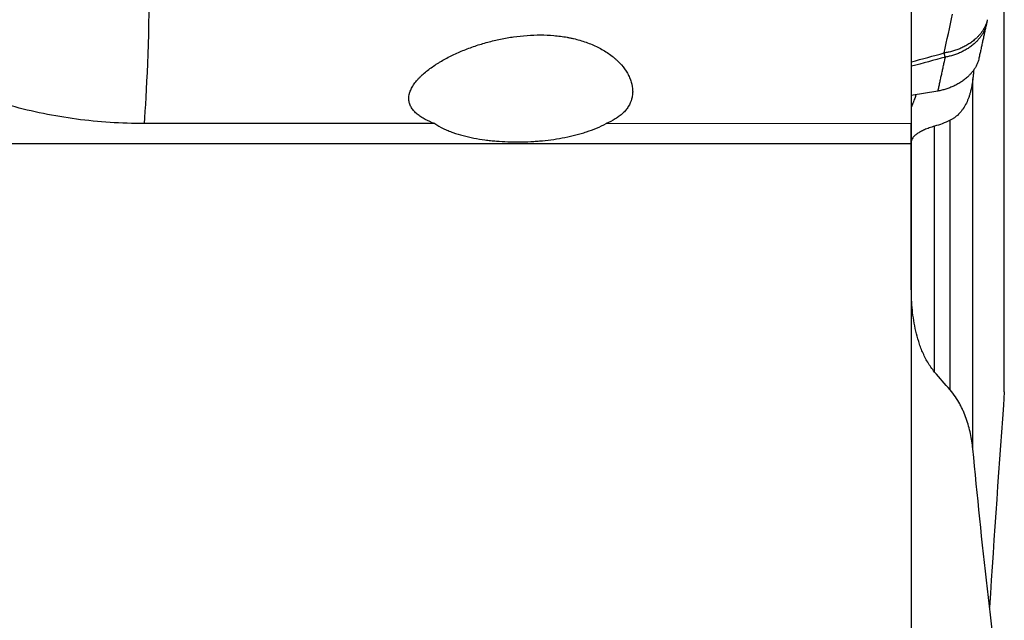
# Model space of a CAD drawing. Units: millimetres. Extents: x 202 to 323, y 159 to 346.
# Drawn here: x 281 to 299, y 272 to 283 of the extents above; entities that cross this region are included whole.
import ezdxf

# ---------------------------------------------------------------- set-up
doc = ezdxf.new("R2010")
doc.units = ezdxf.units.MM
doc.layers.add('1', color=4, linetype='Continuous')
doc.layers.add('NOCUT', color=7, linetype='Continuous')

msp = doc.modelspace()

# ---------------------------------------------------------------- linework, layer by layer
at = {"layer": '1'}
for p, q in [((299.1051, 276.1794), (299.1051, 284.4453)), ((297.4051, 283.5778), (297.4051, 281.0785)), ((298.5298, 275.1454), (298.5298, 281.8989)), ((297.8923, 281.6751), (297.405, 281.5923)), ((288.6919, 281.0798), (283.384, 281.0806)), ((297.4051, 281.0785), (291.8252, 281.0793)), ((297.8315, 276.5475), (297.8315, 281.0327)), ((298.1141, 276.2177), (298.1141, 281.1404)), ((297.4051, 280.7106), (280.9451, 280.7131)), ((297.4051, 278.0616), (297.4051, 280.7106))]:
    msp.add_line(p, q, dxfattribs=at)
msp.add_ellipse((283.2929, 285.5573), major_axis=(0.0008, 5), ratio=0.041222, start_param=3.6031869, end_param=4.3370543, dxfattribs=at)
for points, degree in [([(298.0065, 282.3715), (298.0568, 282.6079), (298.107, 282.8443), (298.1573, 283.0806)], 3), ([(298.7769, 282.8958), (298.6415, 282.2762)], 1), ([(298.7947, 282.9785), (298.7843, 282.9295), (298.7769, 282.8958)], 2), ([(297.4072, 282.2091), (297.6073, 282.2631), (297.8072, 282.3173), (298.0069, 282.3716)], 3), ([(298.0277, 282.2947), (297.8211, 282.2386), (297.6143, 282.1826), (297.4072, 282.1268)], 3), ([(297.8923, 281.6751), (298.0277, 282.2947)], 1), ([(297.4051, 280.7106), (297.4051, 280.8239), (297.4051, 280.9466), (297.4051, 281.0785)], 3), ([(298.1141, 276.2154), (298.0188, 276.3238), (297.9246, 276.4325), (297.8315, 276.5416)], 3), ([(299.1051, 276.1794), (299.0097, 274.869), (298.9192, 273.5583), (298.8341, 272.2472)], 3), ([(299.1051, 270.0258), (298.8856, 271.7293), (298.6919, 273.4342), (298.5298, 275.1409)], 3)]:
    msp.add_open_spline(points, degree=degree, dxfattribs=at)
for points, weights in [([(298.7947, 282.9785), (298.6926, 282.4629), (298.0065, 282.3715)], [1, 0.75191733872, 1]), ([(298.7769, 282.8958), (298.6798, 282.4055), (298.0277, 282.2947)], [1, 0.768090784207, 1]), ([(298.6415, 282.2762), (298.5444, 281.786), (297.8923, 281.6751)], [1, 0.768090784207, 1])]:
    msp.add_rational_spline(points, weights, degree=2, dxfattribs=at)
for points, knots in [([(288.6919, 281.0798), (288.6301, 281.1026), (288.5716, 281.1279), (288.5038, 281.1637), (288.4905, 281.1711), (288.4646, 281.1862), (288.4521, 281.1939), (288.4156, 281.2177), (288.3928, 281.2344), (288.3506, 281.2694), (288.3312, 281.2877), (288.3051, 281.3168), (288.2968, 281.3268), (288.2814, 281.3472), (288.2743, 281.3575), (288.2549, 281.3892), (288.2444, 281.411), (288.2324, 281.4449), (288.229, 281.4564), (288.2237, 281.4798), (288.2216, 281.4918), (288.215, 281.5524), (288.221, 281.602), (288.2417, 281.6654), (288.2465, 281.6781), (288.2574, 281.7038), (288.2634, 281.7166), (288.2833, 281.7547), (288.2988, 281.7799), (288.3339, 281.8298), (288.3535, 281.8546), (288.3856, 281.8913), (288.3967, 281.9034), (288.4197, 281.9274), (288.4315, 281.9392), (288.4923, 281.9977), (288.5462, 282.0424), (288.6333, 282.1067), (288.6634, 282.1276), (288.7101, 282.1584), (288.7258, 282.1686), (288.7576, 282.1885), (288.7737, 282.1983), (288.8548, 282.2467), (288.922, 282.283), (289.0604, 282.3514), (289.1316, 282.3834), (289.2412, 282.4285), (289.2782, 282.443), (289.353, 282.471), (289.391, 282.4846), (289.5052, 282.5233), (289.5822, 282.5467), (289.7375, 282.5889), (289.8943, 282.6264), (290.054, 282.6543), (290.2153, 282.677), (290.2967, 282.6858), (290.4612, 282.6976), (290.5432, 282.7005), (290.7064, 282.7), (290.7877, 282.6965), (290.9496, 282.6827), (291.0301, 282.6723), (291.1303, 282.6543), (291.1503, 282.6504), (291.19, 282.6423), (291.2493, 282.6293), (291.3073, 282.6142), (291.4218, 282.5811), (291.496, 282.5551), (291.6036, 282.5097), (291.639, 282.4935), (291.7081, 282.459), (291.7415, 282.4408), (291.8385, 282.3838), (291.8986, 282.3423), (291.9678, 282.2862), (291.9813, 282.2748), (292.0077, 282.2515), (292.0207, 282.2396), (292.0583, 282.2035), (292.0817, 282.1789), (292.1471, 282.1041), (292.1841, 282.0525), (292.2221, 281.9864), (292.2293, 281.9731), (292.2428, 281.9463), (292.2492, 281.9328), (292.2668, 281.8922), (292.2767, 281.8654), (292.3006, 281.7852), (292.3093, 281.7324), (292.3108, 281.6674), (292.3107, 281.6544), (292.3094, 281.6286), (292.3084, 281.6158), (292.3037, 281.578), (292.2988, 281.5533), (292.2789, 281.4811), (292.2585, 281.4352), (292.2243, 281.3805), (292.217, 281.3697), (292.2016, 281.3486), (292.1774, 281.3175), (292.1314, 281.2687), (292.0887, 281.2326), (292.0544, 281.2066), (292.0426, 281.1981), (292.0183, 281.1814), (292.0057, 281.1733), (291.9413, 281.1334), (291.8853, 281.105), (291.8252, 281.0793)], [0, 0, 0, 0, 0.03125, 0.03125, 0.0390625, 0.0390625, 0.046875, 0.046875, 0.0625, 0.0625, 0.078125, 0.078125, 0.0859375, 0.0859375, 0.09375, 0.09375, 0.109375, 0.109375, 0.1171875, 0.1171875, 0.125, 0.125, 0.15625, 0.15625, 0.1640625, 0.1640625, 0.171875, 0.171875, 0.1875, 0.1875, 0.203125, 0.203125, 0.2109375, 0.2109375, 0.21875, 0.21875, 0.25, 0.25, 0.265625, 0.265625, 0.2734375, 0.2734375, 0.28125, 0.28125, 0.3125, 0.3125, 0.34375, 0.34375, 0.359375, 0.359375, 0.375, 0.375, 0.40625, 0.40625, 0.4375, 0.46875, 0.46875, 0.5, 0.5, 0.53125, 0.53125, 0.5625, 0.5625, 0.59375, 0.59375, 0.6015625, 0.6015625, 0.609375, 0.625, 0.625, 0.65625, 0.65625, 0.671875, 0.671875, 0.6875, 0.6875, 0.71875, 0.71875, 0.7265625, 0.7265625, 0.734375, 0.734375, 0.75, 0.75, 0.78125, 0.78125, 0.7890625, 0.7890625, 0.796875, 0.796875, 0.8125, 0.8125, 0.84375, 0.84375, 0.8515625, 0.8515625, 0.859375, 0.859375, 0.875, 0.875, 0.90625, 0.90625, 0.9140625, 0.9140625, 0.921875, 0.9375, 0.953125, 0.953125, 0.9609375, 0.9609375, 0.96875, 0.96875, 1, 1, 1, 1]), ([(298.0277, 282.2947), (298.0269, 282.2964), (298.0254, 282.2998), (298.0232, 282.3054), (298.0211, 282.3112), (298.019, 282.3174), (298.0171, 282.324), (298.0151, 282.3309), (298.0133, 282.3383), (298.0115, 282.346), (298.0098, 282.3541), (298.0081, 282.3625), (298.007, 282.3685), (298.0065, 282.3715)], [0, 0, 0, 0, 0.0835126, 0.1684904, 0.2549386, 0.3428622, 0.4322657, 0.5231537, 0.6155303, 0.7093994, 0.8047651, 0.9016308, 1, 1, 1, 1]), ([(298.5465, 282.0632), (298.5459, 282.0572), (298.5453, 282.0512), (298.5423, 282.0208), (298.5399, 281.9963), (298.5349, 281.9475), (298.5323, 281.9232), (298.5298, 281.8989)], [0, 0, 0, 0, 0.1092319, 0.1092319, 0.554616, 0.554616, 1, 1, 1, 1]), ([(298.5298, 281.8989), (298.5216, 281.8216), (298.5087, 281.7452), (298.4845, 281.6515), (298.4792, 281.6328), (298.4679, 281.5958), (298.4618, 281.5776), (298.4424, 281.5236), (298.4277, 281.4887), (298.3946, 281.4213), (298.3762, 281.3889), (298.3451, 281.3423), (298.3342, 281.327), (298.3111, 281.2976), (298.2991, 281.2834), (298.2617, 281.243), (298.2349, 281.2185), (298.1916, 281.1859), (298.1766, 281.1757), (298.1459, 281.1568), (298.1301, 281.1482), (298.1141, 281.1404)], [0, 0, 0, 0, 0.25, 0.25, 0.3125, 0.3125, 0.375, 0.375, 0.5, 0.5, 0.625, 0.625, 0.6875, 0.6875, 0.75, 0.75, 0.875, 0.875, 0.9375, 0.9375, 1, 1, 1, 1]), ([(297.488, 281.6048), (297.4818, 281.5834), (297.4752, 281.5624), (297.4629, 281.5261), (297.4573, 281.5107), (297.4486, 281.4878), (297.4456, 281.4803), (297.4397, 281.4654), (297.4367, 281.458), (297.4247, 281.4294), (297.4155, 281.4088), (297.406, 281.3891)], [0, 0, 0, 0, 0.2726696, 0.2726696, 0.482094, 0.482094, 0.5868062, 0.5868062, 0.6915184, 0.6915184, 1, 1, 1, 1]), ([(283.384, 281.0806), (283.1722, 281.0807), (282.9628, 281.0876), (282.5483, 281.1148), (282.3432, 281.1351), (281.9371, 281.1889), (281.7361, 281.2225), (281.3379, 281.3032), (281.1407, 281.3503), (280.9451, 281.4044)], [0, 0, 0, 0, 0.25, 0.25, 0.5, 0.5, 0.75, 0.75, 1, 1, 1, 1]), ([(288.6919, 281.0798), (288.7408, 281.0467), (288.7933, 281.0172), (288.8767, 280.9771), (288.9053, 280.9644), (288.9492, 280.9463), (288.964, 280.9404), (288.994, 280.929), (289.0092, 280.9234), (289.0855, 280.8964), (289.1481, 280.8774), (289.276, 280.8439), (289.3412, 280.8293), (289.474, 280.8038), (289.5415, 280.7929), (289.6446, 280.7791), (289.6793, 280.7749), (289.7486, 280.7675), (289.7833, 280.7642), (289.8876, 280.7555), (289.9574, 280.7514), (290.0971, 280.7462), (290.2373, 280.7442), (290.3781, 280.7482), (290.484, 280.7536), (290.5194, 280.7558), (290.5902, 280.761), (290.6255, 280.764), (290.801, 280.781), (290.9384, 280.8008), (291.1399, 280.8409), (291.2063, 280.856), (291.3046, 280.8815), (291.3372, 280.8905), (291.4019, 280.9095), (291.434, 280.9195), (291.5935, 280.9722), (291.7133, 281.0216), (291.8252, 281.0793)], [0, 0, 0, 0, 0.0625, 0.0625, 0.09375, 0.09375, 0.109375, 0.109375, 0.125, 0.125, 0.1875, 0.1875, 0.25, 0.25, 0.3125, 0.3125, 0.34375, 0.34375, 0.375, 0.375, 0.4375, 0.4375, 0.5, 0.5625, 0.5625, 0.59375, 0.59375, 0.625, 0.625, 0.75, 0.75, 0.8125, 0.8125, 0.84375, 0.84375, 0.875, 0.875, 1, 1, 1, 1]), ([(297.8315, 281.0327), (297.7969, 281.0231), (297.7642, 281.0128), (297.7025, 280.991), (297.6736, 280.9795), (297.6329, 280.9615), (297.6199, 280.9555), (297.5951, 280.9433), (297.5833, 280.9371), (297.5496, 280.9187), (297.5294, 280.9063), (297.5025, 280.8878), (297.4941, 280.8816), (297.4784, 280.8693), (297.4711, 280.8631), (297.451, 280.8448), (297.44, 280.8329), (297.4224, 280.8097), (297.4159, 280.7984), (297.4094, 280.7819), (297.4078, 280.7764), (297.4056, 280.7657), (297.4051, 280.7604), (297.4051, 280.7552)], [0, 0, 0, 0, 0.125, 0.125, 0.25, 0.25, 0.3125, 0.3125, 0.375, 0.375, 0.5, 0.5, 0.5625, 0.5625, 0.625, 0.625, 0.75, 0.75, 0.875, 0.875, 0.9375, 0.9375, 1, 1, 1, 1]), ([(298.1141, 281.1404), (298.0664, 281.1171), (298.019, 281.0966), (297.9248, 281.0608), (297.878, 281.0455), (297.8315, 281.0327)], [0, 0, 0, 0, 0.5, 0.5, 1, 1, 1, 1]), ([(297.8315, 276.5416), (297.8067, 276.5707), (297.784, 276.6003), (297.7419, 276.6601), (297.7226, 276.6905), (297.6684, 276.7823), (297.6374, 276.8446), (297.6034, 276.9236), (297.5968, 276.9394), (297.5842, 276.9711), (297.5659, 277.0187), (297.5495, 277.0664), (297.5191, 277.1619), (297.5018, 277.2257), (297.4721, 277.3536), (297.4597, 277.4176), (297.439, 277.5459), (297.4306, 277.6102), (297.411, 277.8032), (297.4051, 277.9323), (297.4051, 278.0616)], [0, 0, 0, 0, 0.0625, 0.0625, 0.125, 0.125, 0.25, 0.25, 0.28125, 0.28125, 0.3125, 0.375, 0.375, 0.5, 0.5, 0.625, 0.625, 0.75, 0.75, 1, 1, 1, 1]), ([(298.5298, 275.1409), (298.521, 275.2335), (298.5069, 275.3256), (298.4673, 275.5086), (298.442, 275.5995), (298.3939, 275.7349), (298.3762, 275.7799), (298.3467, 275.847), (298.3363, 275.8693), (298.3145, 275.9139), (298.3031, 275.9361), (298.2671, 276.0024), (298.2408, 276.046), (298.1824, 276.1319), (298.1503, 276.1741), (298.1141, 276.2154)], [0, 0, 0, 0, 0.25, 0.25, 0.5, 0.5, 0.625, 0.625, 0.6875, 0.6875, 0.75, 0.75, 0.875, 0.875, 1, 1, 1, 1])]:
    msp.add_open_spline(points, degree=3, knots=knots, dxfattribs=at)
at = {"layer": 'NOCUT'}
msp.add_line((297.4051, 297.6665), (297.4051, 260.7312), dxfattribs=at)

doc.saveas('drawing.dxf')
